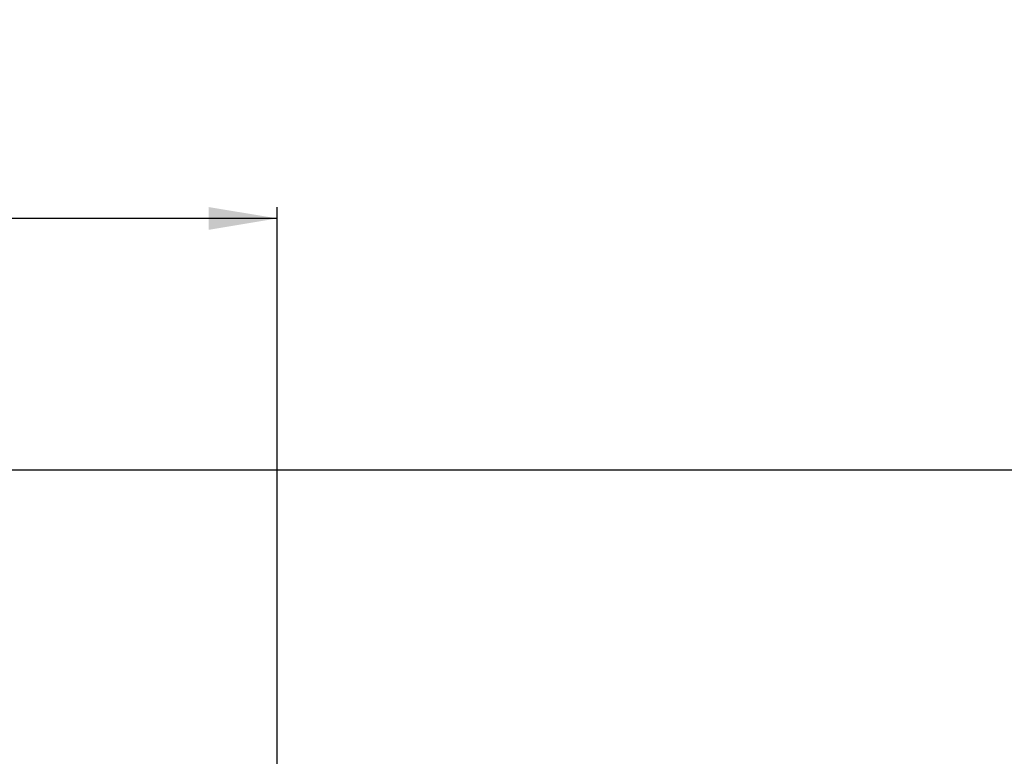
# Model space of a CAD drawing. Extents: x 2 to 154, y 1 to 99.
# Drawn here: x 78 to 89, y 69 to 77 of the extents above; entities that cross this region are included whole.
import ezdxf

# ---------------------------------------------------------------- set-up
doc = ezdxf.new("R2010")
doc.units = 0
doc.header["$MEASUREMENT"] = 0
doc.linetypes.add('SLD-SOLID', pattern=[0])
doc.layers.get('0').update_dxf_attribs({"linetype": 'CONTINUOUS'})
doc.styles.add('SLDTEXTSTYLE2', font='GOTHIC.TTF', dxfattribs={"width": 0.913})
doc.dimstyles.new('SLDDIMSTYLE0', dxfattribs={"dimtxt": 0.9374999999999999, "dimasz": 0.7500000000000001, "dimexe": 0, "dimexo": 0.0625, "dimgap": 0.234375, "dimtad": 0, "dimtih": 1, "dimtoh": 1, "dimdec": 6, "dimrnd": 1e-09, "dimzin": 12, "dimtxsty": 'SLDTEXTSTYLE2', "dimsah": 1, "dimcen": 0.09, "dimazin": 3, "dimtfac": 1, "dimtofl": 0, "dimtmove": 0, "dimatfit": 3, "dimtolj": 1, "dimtzin": 12})

# ---------------------------------------------------------------- blocks, each defined once
blk = doc.blocks.new('_D_6')
at = {"color": 7, "linetype": 'SLD-SOLID'}
for p, q in [((70.53581922306738, 72.5383031662904), (98.01293134930391, 72.5383031662904)), ((97.88793134930391, 72.5383031662904), (97.88793134930391, 61.65971380109205)), ((96.84886886930902, 61.46960967052448), (96.56371261845835, 61.46960967052448)), ((96.56371261845835, 61.46960967052448), (96.56371261845835, 59.98002638498437)), ((98.9269939026313, 61.46960967052448), (99.21215015348196, 61.46960967052448)), ((99.21215015348196, 61.46960967052448), (99.21215015348196, 59.98002638498437)), ((96.56371261845835, 59.98002638498437), (96.84886886930902, 59.98002638498437)), ((99.21215015348196, 59.98002638498437), (98.9269939026313, 59.98002638498437)), ((97.88793134930391, 49.39637125887239), (97.88793134930391, 58.53992221452399)), ((89.24832081155299, 49.39637125887239), (98.01293134930391, 49.39637125887239))]:
    blk.add_line(p, q, dxfattribs=at)
for points in [[(97.88793134930391, 72.5383031662904), (97.76293134930391, 71.7883031662904), (98.01293134930391, 71.7883031662904)], [(97.88793134930391, 49.39637125887239), (98.01293134930391, 50.14637125887239), (97.76293134930391, 50.14637125887239)]]:
    blk.add_solid(points, dxfattribs=at)
at = {"color": 7, "linetype": 'SLD-SOLID', "char_height": 0.9375, "attachment_point": 1, "style": 'SLDTEXTSTYLE2'}
for s, insert in [('588', (96.84886886930902, 61.17753607727688)), ('23 1/8"', (95.86275779761493, 59.73743205348146))]:
    blk.add_mtext(s, dxfattribs=dict(at, insert=insert))
blk = doc.blocks.new('_D_8')
at = {"color": 7, "linetype": 'SLD-SOLID'}
for p, q in [((68.00658165102517, 77.48595766128898), (67.72142540017452, 77.48595766128898)), ((67.72142540017452, 77.48595766128898), (67.72142540017452, 75.99637437574887)), ((70.08470668434745, 77.48595766128898), (70.36986293519811, 77.48595766128898)), ((70.36986293519811, 77.48595766128898), (70.36986293519811, 75.99637437574887)), ((67.72142540017452, 75.99637437574887), (68.00658165102517, 75.99637437574887)), ((70.36986293519811, 75.99637437574887), (70.08470668434745, 75.99637437574887)), ((57.22981687454514, 59.38749086706441), (57.22981687454514, 75.42604183990387)), ((81.16682474856086, 59.38749086706441), (81.16682474856086, 75.42604183990387)), ((57.22981687454514, 75.30104183990387), (66.12289467456908, 75.30104183990387)), ((81.16682474856086, 75.30104183990387), (71.96839358747103, 75.30104183990387))]:
    blk.add_line(p, q, dxfattribs=at)
for points in [[(57.22981687454514, 75.30104183990387), (57.97981687454514, 75.17604183990387), (57.97981687454514, 75.42604183990387)], [(81.16682474856086, 75.30104183990387), (80.41682474856086, 75.42604183990387), (80.41682474856086, 75.17604183990387)]]:
    blk.add_solid(points, dxfattribs=at)
at = {"color": 7, "linetype": 'SLD-SOLID', "char_height": 0.9375, "attachment_point": 1, "style": 'SLDTEXTSTYLE2'}
for s, insert in [('608', (68.00658165102517, 77.19388406804138)), ('%%c', (66.31291871303063, 75.75378004424596)), ('23 7/8"', (67.72802288562647, 75.75378004424596))]:
    blk.add_mtext(s, dxfattribs=dict(at, insert=insert))

msp = doc.modelspace()

# ---------------------------------------------------------------- hatches: boundary and pattern name
at = {"linetype": 'SLD-SOLID'}
h = msp.add_hatch(dxfattribs=at)
h.set_pattern_fill('ANSI31', scale=4, style=0)
h.set_pattern_definition([(45, (0, 0), (-0.3535533905932737, 0.3535533905932738), [])])
edge = h.paths.add_edge_path(flags=0)
edge.add_line((72.18116755556761, 71.80436191937703), (72.27501259612781, 71.8776817006857))
edge.add_line((72.27501259612781, 71.8776817006857), (72.29977302099336, 71.76119306034005))
edge.add_line((72.29977302099336, 71.76119306034005), (72.3936180615536, 71.83451284164875))
edge.add_line((72.3936180615536, 71.83451284164875), (72.41837848641893, 71.71802420130338))
edge.add_line((72.41837848641893, 71.71802420130338), (72.51222352697918, 71.79134398261192))
edge.add_line((72.51222352697918, 71.79134398261192), (72.5369839518446, 71.67485534226655))
edge.add_line((72.5369839518446, 71.67485534226655), (72.63082899240483, 71.74817512357524))
edge.add_line((72.63082899240483, 71.74817512357524), (72.65558941727028, 71.63168648322973))
edge.add_line((72.65558941727028, 71.63168648322973), (72.74943445783049, 71.70500626453841))
edge.add_line((72.74943445783049, 71.70500626453841), (72.77419488269594, 71.58851762419292))
edge.add_line((72.77419488269594, 71.58851762419292), (72.86803992325615, 71.6618374055016))
edge.add_line((72.86803992325615, 71.6618374055016), (72.89280034812161, 71.54534876515609))
edge.add_line((72.89280034812161, 71.54534876515609), (72.98664538868182, 71.61866854646476))
edge.add_line((72.98664538868182, 71.61866854646476), (73.01140581354727, 71.50217990611925))
edge.add_line((73.01140581354727, 71.50217990611925), (73.10176449484855, 71.56880245360354))
edge.add_line((73.10176449484855, 71.56880245360354), (73.12279967313708, 71.45063335184112))
edge.add_line((73.12279967313708, 71.45063335184112), (73.20775966380262, 71.5037222461465))
edge.add_line((73.20775966380262, 71.5037222461465), (73.2253084828322, 71.37885591055968))
edge.add_line((73.2253084828322, 71.37885591055968), (73.31026847349773, 71.43194480486507))
edge.add_line((73.31026847349773, 71.43194480486507), (73.32781729252733, 71.30707846927825))
edge.add_line((73.32781729252733, 71.30707846927825), (73.41277728319285, 71.36016736358364))
edge.add_line((73.41277728319285, 71.36016736358364), (73.43032610222245, 71.23530102799681))
edge.add_line((73.43032610222245, 71.23530102799681), (73.51528609288798, 71.2883899223022))
edge.add_line((73.51528609288798, 71.2883899223022), (73.53283491191756, 71.16352358671539))
edge.add_line((73.53283491191756, 71.16352358671539), (73.6177949025831, 71.21661248102077))
edge.add_line((73.6177949025831, 71.21661248102077), (73.6353437216127, 71.09174614543396))
edge.add_line((73.6353437216127, 71.09174614543396), (73.72030371227822, 71.14483503973935))
edge.add_line((73.72030371227822, 71.14483503973935), (73.73785253130782, 71.01996870415252))
edge.add_line((73.73785253130782, 71.01996870415252), (73.82281252197333, 71.07305759845791))
edge.add_line((73.82281252197333, 71.07305759845791), (73.84036134100295, 70.94819126287109))
edge.add_line((73.84036134100295, 70.94819126287109), (73.92532133166846, 71.00128015717648))
edge.add_line((73.92532133166846, 71.00128015717648), (73.94287015069806, 70.87641382158967))
edge.add_line((73.94287015069806, 70.87641382158967), (74.0278301413636, 70.92950271589505))
edge.add_line((74.0278301413636, 70.92950271589505), (74.0453789603932, 70.80463638030822))
edge.add_line((74.0453789603932, 70.80463638030822), (74.13033895105872, 70.85772527461361))
edge.add_line((74.13033895105872, 70.85772527461361), (74.1478877700883, 70.7328589390268))
edge.add_line((74.1478877700883, 70.7328589390268), (74.23284776075384, 70.78594783333219))
edge.add_line((74.23284776075384, 70.78594783333219), (74.25039657978343, 70.66108149774537))
edge.add_line((74.25039657978343, 70.66108149774537), (74.33535657044897, 70.71417039205076))
edge.add_line((74.33535657044897, 70.71417039205076), (74.35290538947856, 70.58930405646393))
edge.add_line((74.35290538947856, 70.58930405646393), (74.43786538014407, 70.64239295076932))
edge.add_line((74.43786538014407, 70.64239295076932), (74.45541419917366, 70.5175266151825))
edge.add_line((74.45541419917366, 70.5175266151825), (74.5403741898392, 70.5706155094879))
edge.add_line((74.5403741898392, 70.5706155094879), (74.55792300886878, 70.44574917390108))
edge.add_line((74.55792300886878, 70.44574917390108), (74.64288299953432, 70.49883806820647))
edge.add_line((74.64288299953432, 70.49883806820647), (74.66043181856391, 70.37397173261964))
edge.add_line((74.66043181856391, 70.37397173261964), (74.74539180922945, 70.42706062692503))
edge.add_line((74.74539180922945, 70.42706062692503), (74.76294062825905, 70.30219429133821))
edge.add_line((74.76294062825905, 70.30219429133821), (74.84790061892456, 70.3552831856436))
edge.add_line((74.84790061892456, 70.3552831856436), (74.86544943795415, 70.23041685005678))
edge.add_line((74.86544943795415, 70.23041685005678), (74.9504094286197, 70.28350574436219))
edge.add_line((74.9504094286197, 70.28350574436219), (74.96795824764928, 70.15863940877534))
edge.add_line((74.96795824764928, 70.15863940877534), (75.05291823831482, 70.21172830308076))
edge.add_line((75.05291823831482, 70.21172830308076), (75.0704670573444, 70.08686196749392))
edge.add_line((75.0704670573444, 70.08686196749392), (75.15542704800994, 70.13995086179932))
edge.add_line((75.15542704800994, 70.13995086179932), (75.17297586703953, 70.01508452621249))
edge.add_line((75.17297586703953, 70.01508452621249), (75.25793585770505, 70.06817342051788))
edge.add_line((75.25793585770505, 70.06817342051788), (75.27548467673465, 69.94330708493105))
edge.add_line((75.27548467673465, 69.94330708493105), (75.36044466740017, 69.99639597923644))
edge.add_line((75.36044466740017, 69.99639597923644), (75.37799348642977, 69.87152964364962))
edge.add_line((75.37799348642977, 69.87152964364962), (75.4629534770953, 69.92461853795501))
edge.add_line((75.4629534770953, 69.92461853795501), (75.4805022961249, 69.7997522023682))
edge.add_line((75.4805022961249, 69.7997522023682), (75.56546228679042, 69.8528410966736))
edge.add_line((75.56546228679042, 69.8528410966736), (75.58301110582002, 69.72797476108676))
edge.add_line((75.58301110582002, 69.72797476108676), (75.66797109648554, 69.78106365539215))
edge.add_line((75.66797109648554, 69.78106365539215), (75.68551991551514, 69.65619731980533))
edge.add_line((75.68551991551514, 69.65619731980533), (75.77047990618067, 69.70928621411072))
edge.add_line((75.77047990618067, 69.70928621411072), (75.78802872521025, 69.5844198785239))
edge.add_line((75.78802872521025, 69.5844198785239), (75.87298871587579, 69.6375087728293))
edge.add_line((75.87298871587579, 69.6375087728293), (75.89053753490539, 69.51264243724246))
edge.add_line((75.89053753490539, 69.51264243724246), (75.97549752557092, 69.56573133154788))
edge.add_line((75.97549752557092, 69.56573133154788), (75.99304634460051, 69.44086499596104))
edge.add_line((75.99304634460051, 69.44086499596104), (76.07800633526604, 69.49395389026643))
edge.add_line((76.07800633526604, 69.49395389026643), (76.09555515429562, 69.36908755467961))
edge.add_line((76.09555515429562, 69.36908755467961), (76.18051514496115, 69.422176448985))
edge.add_line((76.18051514496115, 69.422176448985), (76.19806396399076, 69.29731011339817))
edge.add_line((76.19806396399076, 69.29731011339817), (76.28302395465629, 69.35039900770359))
edge.add_line((76.28302395465629, 69.35039900770359), (76.30057277368587, 69.22553267211674))
edge.add_line((76.30057277368587, 69.22553267211674), (76.37598803521063, 69.26907683728143))
edge.add_line((76.37598803521063, 69.26907683728143), (76.39008276540883, 69.1483265837026))
edge.add_line((76.39008276540883, 69.1483265837026), (76.45765107063737, 69.17562595105024))
edge.add_line((76.45765107063737, 69.17562595105024), (76.46220107169485, 69.04533096833056))
edge.add_line((76.46220107169485, 69.04533096833056), (76.52976937692338, 69.07263033567821))
edge.add_line((76.52976937692338, 69.07263033567821), (76.53431937798089, 68.94233535295857))
edge.add_line((76.53431937798089, 68.94233535295857), (76.6018876832094, 68.96963472030619))
edge.add_line((76.6018876832094, 68.96963472030619), (76.60643768426691, 68.83933973758656))
edge.add_line((76.60643768426691, 68.83933973758656), (76.67400598949543, 68.86663910493417))
edge.add_line((76.67400598949543, 68.86663910493417), (76.67855599055294, 68.73634412221455))
edge.add_line((76.67855599055294, 68.73634412221455), (76.74612429578146, 68.76364348956214))
edge.add_line((76.74612429578146, 68.76364348956214), (76.75067429683895, 68.63334850684254))
edge.add_line((76.75067429683895, 68.63334850684254), (76.8182426020675, 68.66064787419019))
edge.add_line((76.8182426020675, 68.66064787419019), (76.822792603125, 68.53035289147053))
edge.add_line((76.822792603125, 68.53035289147053), (76.89036090835351, 68.55765225881814))
edge.add_line((76.89036090835351, 68.55765225881814), (76.89491090941101, 68.42735727609853))
edge.add_line((76.89491090941101, 68.42735727609853), (76.96247921463954, 68.45465664344614))
edge.add_line((76.96247921463954, 68.45465664344614), (76.96702921569704, 68.32436166072652))
edge.add_line((76.96702921569704, 68.32436166072652), (77.03459752092557, 68.35166102807412))
edge.add_line((77.03459752092557, 68.35166102807412), (77.03914752198307, 68.22136604535451))
edge.add_line((77.03914752198307, 68.22136604535451), (77.1067158272116, 68.24866541270217))
edge.add_line((77.1067158272116, 68.24866541270217), (77.11126582826911, 68.1183704299825))
edge.add_line((77.11126582826911, 68.1183704299825), (77.17883413349762, 68.14566979733011))
edge.add_line((77.17883413349762, 68.14566979733011), (77.18338413455513, 68.0153748146105))
edge.add_line((77.18338413455513, 68.0153748146105), (77.25095243978366, 68.04267418195809))
edge.add_line((77.25095243978366, 68.04267418195809), (77.25550244084116, 67.91237919923849))
edge.add_line((77.25550244084116, 67.91237919923849), (77.32307074606967, 67.93967856658614))
edge.add_line((77.32307074606967, 67.93967856658614), (77.32762074712717, 67.80938358386648))
edge.add_line((77.32762074712717, 67.80938358386648), (77.39518905235572, 67.83668295121407))
edge.add_line((77.39518905235572, 67.83668295121407), (77.39973905341321, 67.70638796849447))
edge.add_line((77.39973905341321, 67.70638796849447), (77.46730735864173, 67.73368733584209))
edge.add_line((77.46730735864173, 67.73368733584209), (77.47185735969924, 67.60339235312247))
edge.add_line((77.47185735969924, 67.60339235312247), (77.53942566492776, 67.63069172047007))
edge.add_line((77.53942566492776, 67.63069172047007), (77.54397566598526, 67.50039673775046))
edge.add_line((77.54397566598526, 67.50039673775046), (77.61154397121379, 67.52769610509812))
edge.add_line((77.61154397121379, 67.52769610509812), (77.6160939722713, 67.39740112237845))
edge.add_line((77.6160939722713, 67.39740112237845), (77.68366227749982, 67.42470048972605))
edge.add_line((77.68366227749982, 67.42470048972605), (77.68821227855733, 67.29440550700645))
edge.add_line((77.68821227855733, 67.29440550700645), (77.75578058378585, 67.32170487435404))
edge.add_line((77.75578058378585, 67.32170487435404), (77.76033058484335, 67.19140989163444))
edge.add_line((77.76033058484335, 67.19140989163444), (77.82789889007186, 67.21870925898205))
edge.add_line((77.82789889007186, 67.21870925898205), (77.83244889112936, 67.08841427626243))
edge.add_line((77.83244889112936, 67.08841427626243), (77.90001719635791, 67.11571364361006))
edge.add_line((77.90001719635791, 67.11571364361006), (77.9045671974154, 66.98541866089042))
edge.add_line((77.9045671974154, 66.98541866089042), (77.97213550264392, 67.01271802823804))
edge.add_line((77.97213550264392, 67.01271802823804), (77.97668550370143, 66.88242304551841))
edge.add_line((77.97668550370143, 66.88242304551841), (78.04425380892997, 66.90972241286602))
edge.add_line((78.04425380892997, 66.90972241286602), (78.04880380998746, 66.77942743014641))
edge.add_line((78.04880380998746, 66.77942743014641), (78.11637211521598, 66.80672679749406))
edge.add_line((78.11637211521598, 66.80672679749406), (78.12092211627348, 66.6764318147744))
edge.add_line((78.12092211627348, 66.6764318147744), (78.18849042150201, 66.703731182122))
edge.add_line((78.18849042150201, 66.703731182122), (78.1930404225595, 66.5734361994024))
edge.add_line((78.1930404225595, 66.5734361994024), (78.26060872778804, 66.60073556674998))
edge.add_line((78.26060872778804, 66.60073556674998), (78.26515872884553, 66.47044058403038))
edge.add_line((78.26515872884553, 66.47044058403038), (78.33272703407407, 66.497739951378))
edge.add_line((78.33272703407407, 66.497739951378), (78.33727703513156, 66.36744496865838))
edge.add_line((78.33727703513156, 66.36744496865838), (78.40484534036008, 66.394744336006))
edge.add_line((78.40484534036008, 66.394744336006), (78.40939534141758, 66.26444935328637))
edge.add_line((78.40939534141758, 66.26444935328637), (78.47696364664611, 66.29174872063398))
edge.add_line((78.47696364664611, 66.29174872063398), (78.48151364770361, 66.16145373791436))
edge.add_line((78.48151364770361, 66.16145373791436), (78.54908195293214, 66.18875310526197))
edge.add_line((78.54908195293214, 66.18875310526197), (78.55363195398964, 66.05845812254235))
edge.add_line((78.55363195398964, 66.05845812254235), (78.62120025921817, 66.08575748988997))
edge.add_line((78.62120025921817, 66.08575748988997), (78.62575026027567, 65.95546250717034))
edge.add_line((78.62575026027567, 65.95546250717034), (78.69331856550419, 65.98276187451799))
edge.add_line((78.69331856550419, 65.98276187451799), (78.6978685665617, 65.85246689179833))
edge.add_line((78.6978685665617, 65.85246689179833), (78.76543687179021, 65.87976625914592))
edge.add_line((78.76543687179021, 65.87976625914592), (78.76998687284774, 65.74947127642632))
edge.add_line((78.76998687284774, 65.74947127642632), (78.83755517807626, 65.77677064377394))
edge.add_line((78.83755517807626, 65.77677064377394), (78.84210517913375, 65.64647566105431))
edge.add_line((78.84210517913375, 65.64647566105431), (78.90967348436227, 65.67377502840195))
edge.add_line((78.90967348436227, 65.67377502840195), (78.91422348541978, 65.54348004568232))
edge.add_line((78.91422348541978, 65.54348004568232), (78.9817917906483, 65.57077941302992))
edge.add_line((78.9817917906483, 65.57077941302992), (78.9863417917058, 65.44048443031029))
edge.add_line((78.9863417917058, 65.44048443031029), (79.05391009693435, 65.4677837976579))
edge.add_line((79.05391009693435, 65.4677837976579), (79.05846009799184, 65.33748881493828))
edge.add_line((79.05846009799184, 65.33748881493828), (79.12602840322037, 65.36478818228588))
edge.add_line((79.12602840322037, 65.36478818228588), (79.13057840427786, 65.23449319956627))
edge.add_line((79.13057840427786, 65.23449319956627), (79.1981467095064, 65.26179256691393))
edge.add_line((79.1981467095064, 65.26179256691393), (79.20269671056391, 65.13149758419428))
edge.add_line((79.20269671056391, 65.13149758419428), (79.27026501579243, 65.15879695154187))
edge.add_line((79.27026501579243, 65.15879695154187), (79.27481501684993, 65.02850196882227))
edge.add_line((79.27481501684993, 65.02850196882227), (79.34238332207845, 65.05580133616988))
edge.add_line((79.34238332207845, 65.05580133616988), (79.34693332313594, 64.92550635345026))
edge.add_line((79.34693332313594, 64.92550635345026), (79.41450162836448, 64.9528057207979))
edge.add_line((79.41450162836448, 64.9528057207979), (79.41905162942197, 64.82251073807825))
edge.add_line((79.41905162942197, 64.82251073807825), (79.48661993465052, 64.84981010542585))
edge.add_line((79.48661993465052, 64.84981010542585), (79.49116993570802, 64.71951512270624))
edge.add_line((79.49116993570802, 64.71951512270624), (79.55873824093652, 64.74681449005385))
edge.add_line((79.55873824093652, 64.74681449005385), (79.56328824199404, 64.61651950733423))
edge.add_line((79.56328824199404, 64.61651950733423), (79.63085654722255, 64.64381887468183))
edge.add_line((79.63085654722255, 64.64381887468183), (79.63540654828006, 64.51352389196222))
edge.add_line((79.63540654828006, 64.51352389196222), (79.70297485350858, 64.54082325930987))
edge.add_line((79.70297485350858, 64.54082325930987), (79.70752485456609, 64.41052827659021))
edge.add_line((79.70752485456609, 64.41052827659021), (79.77509315979462, 64.43782764393782))
edge.add_line((79.77509315979462, 64.43782764393782), (79.77964316085212, 64.3075326612182))
edge.add_line((79.77964316085212, 64.3075326612182), (79.84721146608065, 64.3348320285658))
edge.add_line((79.84721146608065, 64.3348320285658), (79.85176146713815, 64.2045370458462))
edge.add_line((79.85176146713815, 64.2045370458462), (79.9193297723667, 64.2318364131938))
edge.add_line((79.9193297723667, 64.2318364131938), (79.92387977342419, 64.10154143047419))
edge.add_line((79.92387977342419, 64.10154143047419), (79.9914480786527, 64.12884079782182))
edge.add_line((79.9914480786527, 64.12884079782182), (79.9959980797102, 63.99854581510218))
edge.add_line((79.9959980797102, 63.99854581510218), (80.06356638493874, 64.0258451824498))
edge.add_line((80.06356638493874, 64.0258451824498), (80.06811638599623, 63.89555019973017))
edge.add_line((80.06811638599623, 63.89555019973017), (80.13568469122475, 63.92284956707778))
edge.add_line((80.13568469122475, 63.92284956707778), (80.14023469228226, 63.79255458435816))
edge.add_line((80.14023469228226, 63.79255458435816), (80.20780299751077, 63.81985395170579))
edge.add_line((80.20780299751077, 63.81985395170579), (80.21235299856829, 63.68955896898615))
edge.add_line((80.21235299856829, 63.68955896898615), (80.25811410954375, 63.70804765794365))
edge.add_arc((79.44601775950362, 63.3822800747628), 0.8749999999999997, 8.723225590000425, 21.857892979541816, ccw=False)
edge.add_line((80.31089618830069, 63.51498389310099), (80.63479543601164, 61.40401620613572))
edge.add_arc((80.33826568899552, 61.35851775413406), 0.3000000000000019, 1.5000000000030127, 8.723225590000027, ccw=False)
edge.add_line((80.63816288648819, 61.36637083862644), (80.69237589391095, 59.29605961129213))
edge.add_arc((80.77108906910587, 59.29812078832424), 0.07874015748031496, 181.4999999999973, 270.0000000000008)
edge.add_line((80.77108906910587, 59.21938063084394), (80.77312396115927, 59.21938063084394))
edge.add_arc((80.8518641186396, 59.21938063084394), 0.07874015748031558, 180, 360.0000000000008)
edge.add_line((80.93060427611991, 59.21938063084394), (81.16682474856086, 59.21938063084393))
edge.add_line((81.16682474856086, 59.21938063084393), (81.16682474856086, 59.3374908670644))
edge.add_line((81.16682474856086, 59.3374908670644), (80.85468646007159, 59.3374908670644))
edge.add_arc((80.85468646007159, 59.37686094580456), 0.03937007874015748, 218.3698976459226, 270, ccw=False)
edge.add_line((80.82381954310326, 59.35242252243317), (80.77210932035901, 61.32715625894181))
edge.add_arc((80.65481472638622, 61.32408479190355), 0.1173348016788405, 1.499999999999882, 8.723225590002574)
edge.add_line((80.77079225657961, 61.34187996471125), (80.43445024955741, 63.533941581435))
edge.add_arc((79.44601775950362, 63.3822800747628), 1, 8.7232255900004, 34.99999999999937)
edge.add_line((80.26516980379263, 63.95585651111385), (76.57642164596137, 69.22393484009424))
edge.add_arc((75.75726960167239, 68.65035840374321), 1, 34.99999999999963, 54.9999999999997)
edge.add_line((76.33084603802344, 69.4695104480322), (73.27131089461895, 71.61182001886158))
edge.add_arc((72.6977344582679, 70.7926679745726), 1, 54.9999999999997, 69.9999999999999)
edge.add_line((73.03975460159357, 71.7323605953585), (71.1825675578979, 72.40832139872857))
edge.add_arc((71.11524075803064, 72.22334253636915), 0.1968503937007874, 69.9999999999992, 89.99999999999586)
edge.add_line((71.11524075803065, 72.42019293006993), (69.59202159895457, 72.42019293006993))
edge.add_line((69.59202159895457, 72.42019293006993), (69.58168829223891, 72.5383031662904))
edge.add_line((69.58168829223891, 72.5383031662904), (69.49359640210417, 72.5383031662904))
edge.add_line((69.49359640210417, 72.5383031662904), (69.49015196653228, 72.49893308755024))
edge.add_line((69.49015196653228, 72.49893308755024), (68.9064896565737, 72.49893308755024))
edge.add_line((68.9064896565737, 72.49893308755024), (68.9030452210018, 72.5383031662904))
edge.add_line((68.9030452210018, 72.5383031662904), (68.81495333086708, 72.5383031662904))
edge.add_line((68.81495333086708, 72.5383031662904), (68.80462002415142, 72.42019293006993))
edge.add_line((68.80462002415142, 72.42019293006993), (67.28140086507534, 72.42019293006993))
edge.add_arc((67.28140086507534, 72.22334253636915), 0.1968503937007874, 90, 110.0000000000047)
edge.add_line((67.21407406520807, 72.40832139872857), (65.35688702151242, 71.7323605953585))
edge.add_arc((65.69890716483808, 70.7926679745726), 1, 109.9999999999993, 125.0000000000003)
edge.add_line((65.12533072848703, 71.61182001886158), (62.06579558508254, 69.4695104480322))
edge.add_arc((62.63937202143359, 68.65035840374321), 1, 125.0000000000006, 145.0000000000006)
edge.add_line((61.8202199771446, 69.22393484009424), (58.13147181931338, 63.95585651111385))
edge.add_arc((58.95062386360237, 63.3822800747628), 1, 144.9999999999997, 171.2767744099995)
edge.add_line((57.96219137354858, 63.533941581435), (57.62584936652641, 61.34187996471125))
edge.add_arc((57.74182689671978, 61.32408479190355), 0.1173348016788405, 171.2767744099959, 178.4999999999587)
edge.add_line((57.62453230274698, 61.3271562589419), (57.5925653740844, 60.10638850485968))
edge.add_line((57.5925653740844, 60.10638850485968), (57.72548493804723, 60.10638850485968))
edge.add_line((57.72548493804723, 60.10638850485968), (57.75847873661782, 61.36637083862644))
edge.add_arc((58.05837593411047, 61.35851775413406), 0.3000000000000019, 171.2767744099983, 178.4999999999953, ccw=False)
edge.add_line((57.76184618709435, 61.40401620613572), (58.0857454348053, 63.51498389310099))
edge.add_arc((58.95062386360237, 63.3822800747628), 0.8749999999999997, 158.1421070204566, 171.276774409998, ccw=False)
edge.add_line((58.13852751356223, 63.70804765794365), (58.18428862453771, 63.68955896898615))
edge.add_line((58.18428862453771, 63.68955896898615), (58.18883862559522, 63.81985395170579))
edge.add_line((58.18883862559522, 63.81985395170579), (58.25640693082374, 63.79255458435816))
edge.add_line((58.25640693082374, 63.79255458435816), (58.26095693188125, 63.92284956707778))
edge.add_line((58.26095693188125, 63.92284956707778), (58.32852523710977, 63.89555019973017))
edge.add_line((58.32852523710977, 63.89555019973017), (58.33307523816725, 64.0258451824498))
edge.add_line((58.33307523816725, 64.0258451824498), (58.40064354339579, 63.99854581510218))
edge.add_line((58.40064354339579, 63.99854581510218), (58.40519354445329, 64.12884079782182))
edge.add_line((58.40519354445329, 64.12884079782182), (58.47276184968184, 64.10154143047419))
edge.add_line((58.47276184968184, 64.10154143047419), (58.47731185073932, 64.2318364131938))
edge.add_line((58.47731185073932, 64.2318364131938), (58.54488015596784, 64.2045370458462))
edge.add_line((58.54488015596784, 64.2045370458462), (58.54943015702536, 64.3348320285658))
edge.add_line((58.54943015702536, 64.3348320285658), (58.61699846225386, 64.3075326612182))
edge.add_line((58.61699846225386, 64.3075326612182), (58.62154846331136, 64.43782764393782))
edge.add_line((58.62154846331136, 64.43782764393782), (58.68911676853992, 64.41052827659021))
edge.add_line((58.68911676853992, 64.41052827659021), (58.69366676959742, 64.54082325930987))
edge.add_line((58.69366676959742, 64.54082325930987), (58.76123507482595, 64.51352389196222))
edge.add_line((58.76123507482595, 64.51352389196222), (58.76578507588344, 64.64381887468183))
edge.add_line((58.76578507588344, 64.64381887468183), (58.83335338111197, 64.61651950733423))
edge.add_line((58.83335338111197, 64.61651950733423), (58.83790338216946, 64.74681449005385))
edge.add_line((58.83790338216946, 64.74681449005385), (58.90547168739798, 64.71951512270624))
edge.add_line((58.90547168739798, 64.71951512270624), (58.91002168845549, 64.84981010542585))
edge.add_line((58.91002168845549, 64.84981010542585), (58.97758999368403, 64.82251073807825))
edge.add_line((58.97758999368403, 64.82251073807825), (58.98213999474154, 64.9528057207979))
edge.add_line((58.98213999474154, 64.9528057207979), (59.04970829997003, 64.92550635345026))
edge.add_line((59.04970829997003, 64.92550635345026), (59.05425830102755, 65.05580133616988))
edge.add_line((59.05425830102755, 65.05580133616988), (59.12182660625607, 65.02850196882227))
edge.add_line((59.12182660625607, 65.02850196882227), (59.12637660731356, 65.15879695154187))
edge.add_line((59.12637660731356, 65.15879695154187), (59.19394491254208, 65.13149758419428))
edge.add_line((59.19394491254208, 65.13149758419428), (59.1984949135996, 65.26179256691393))
edge.add_line((59.1984949135996, 65.26179256691393), (59.26606321882815, 65.23449319956627))
edge.add_line((59.26606321882815, 65.23449319956627), (59.27061321988564, 65.36478818228588))
edge.add_line((59.27061321988564, 65.36478818228588), (59.33818152511416, 65.33748881493828))
edge.add_line((59.33818152511416, 65.33748881493828), (59.34273152617167, 65.4677837976579))
edge.add_line((59.34273152617167, 65.4677837976579), (59.41029983140017, 65.44048443031029))
edge.add_line((59.41029983140017, 65.44048443031029), (59.41484983245769, 65.57077941302992))
edge.add_line((59.41484983245769, 65.57077941302992), (59.48241813768621, 65.54348004568232))
edge.add_line((59.48241813768621, 65.54348004568232), (59.48696813874372, 65.67377502840195))
edge.add_line((59.48696813874372, 65.67377502840195), (59.55453644397223, 65.64647566105431))
edge.add_line((59.55453644397223, 65.64647566105431), (59.55908644502973, 65.77677064377394))
edge.add_line((59.55908644502973, 65.77677064377394), (59.62665475025826, 65.74947127642632))
edge.add_line((59.62665475025826, 65.74947127642632), (59.63120475131576, 65.87976625914592))
edge.add_line((59.63120475131576, 65.87976625914592), (59.6987730565443, 65.85246689179833))
edge.add_line((59.6987730565443, 65.85246689179833), (59.70332305760179, 65.98276187451799))
edge.add_line((59.70332305760179, 65.98276187451799), (59.77089136283031, 65.95546250717034))
edge.add_line((59.77089136283031, 65.95546250717034), (59.77544136388781, 66.08575748988997))
edge.add_line((59.77544136388781, 66.08575748988997), (59.84300966911634, 66.05845812254235))
edge.add_line((59.84300966911634, 66.05845812254235), (59.84755967017386, 66.18875310526197))
edge.add_line((59.84755967017386, 66.18875310526197), (59.91512797540238, 66.16145373791436))
edge.add_line((59.91512797540238, 66.16145373791436), (59.91967797645987, 66.29174872063398))
edge.add_line((59.91967797645987, 66.29174872063398), (59.9872462816884, 66.26444935328637))
edge.add_line((59.9872462816884, 66.26444935328637), (59.9917962827459, 66.394744336006))
edge.add_line((59.9917962827459, 66.394744336006), (60.05936458797444, 66.36744496865838))
edge.add_line((60.05936458797444, 66.36744496865838), (60.06391458903192, 66.497739951378))
edge.add_line((60.06391458903192, 66.497739951378), (60.13148289426046, 66.47044058403038))
edge.add_line((60.13148289426046, 66.47044058403038), (60.13603289531796, 66.60073556674998))
edge.add_line((60.13603289531796, 66.60073556674998), (60.20360120054648, 66.5734361994024))
edge.add_line((60.20360120054648, 66.5734361994024), (60.20815120160398, 66.703731182122))
edge.add_line((60.20815120160398, 66.703731182122), (60.2757195068325, 66.6764318147744))
edge.add_line((60.2757195068325, 66.6764318147744), (60.28026950789001, 66.80672679749406))
edge.add_line((60.28026950789001, 66.80672679749406), (60.34783781311852, 66.77942743014641))
edge.add_line((60.34783781311852, 66.77942743014641), (60.35238781417603, 66.90972241286602))
edge.add_line((60.35238781417603, 66.90972241286602), (60.41995611940455, 66.88242304551841))
edge.add_line((60.41995611940455, 66.88242304551841), (60.42450612046208, 67.01271802823804))
edge.add_line((60.42450612046208, 67.01271802823804), (60.4920744256906, 66.98541866089042))
edge.add_line((60.4920744256906, 66.98541866089042), (60.49662442674808, 67.11571364361006))
edge.add_line((60.49662442674808, 67.11571364361006), (60.56419273197662, 67.08841427626243))
edge.add_line((60.56419273197662, 67.08841427626243), (60.56874273303412, 67.21870925898205))
edge.add_line((60.56874273303412, 67.21870925898205), (60.63631103826265, 67.19140989163444))
edge.add_line((60.63631103826265, 67.19140989163444), (60.64086103932014, 67.32170487435404))
edge.add_line((60.64086103932014, 67.32170487435404), (60.70842934454866, 67.29440550700645))
edge.add_line((60.70842934454866, 67.29440550700645), (60.71297934560616, 67.42470048972605))
edge.add_line((60.71297934560616, 67.42470048972605), (60.7805476508347, 67.39740112237845))
edge.add_line((60.7805476508347, 67.39740112237845), (60.78509765189221, 67.52769610509812))
edge.add_line((60.78509765189221, 67.52769610509812), (60.85266595712073, 67.50039673775046))
edge.add_line((60.85266595712073, 67.50039673775046), (60.85721595817822, 67.63069172047007))
edge.add_line((60.85721595817822, 67.63069172047007), (60.92478426340674, 67.60339235312247))
edge.add_line((60.92478426340674, 67.60339235312247), (60.92933426446424, 67.73368733584209))
edge.add_line((60.92933426446424, 67.73368733584209), (60.99690256969277, 67.70638796849447))
edge.add_line((60.99690256969277, 67.70638796849447), (61.00145257075027, 67.83668295121407))
edge.add_line((61.00145257075027, 67.83668295121407), (61.06902087597883, 67.80938358386648))
edge.add_line((61.06902087597883, 67.80938358386648), (61.07357087703632, 67.93967856658614))
edge.add_line((61.07357087703632, 67.93967856658614), (61.14113918226484, 67.91237919923849))
edge.add_line((61.14113918226484, 67.91237919923849), (61.14568918332234, 68.04267418195809))
edge.add_line((61.14568918332234, 68.04267418195809), (61.21325748855087, 68.0153748146105))
edge.add_line((61.21325748855087, 68.0153748146105), (61.21780748960835, 68.14566979733011))
edge.add_line((61.21780748960835, 68.14566979733011), (61.28537579483687, 68.1183704299825))
edge.add_line((61.28537579483687, 68.1183704299825), (61.28992579589438, 68.24866541270217))
edge.add_line((61.28992579589438, 68.24866541270217), (61.35749410112292, 68.22136604535451))
edge.add_line((61.35749410112292, 68.22136604535451), (61.36204410218041, 68.35166102807412))
edge.add_line((61.36204410218041, 68.35166102807412), (61.42961240740895, 68.32436166072652))
edge.add_line((61.42961240740895, 68.32436166072652), (61.43416240846643, 68.45465664344614))
edge.add_line((61.43416240846643, 68.45465664344614), (61.50173071369496, 68.42735727609853))
edge.add_line((61.50173071369496, 68.42735727609853), (61.50628071475247, 68.55765225881814))
edge.add_line((61.50628071475247, 68.55765225881814), (61.57384901998098, 68.53035289147053))
edge.add_line((61.57384901998098, 68.53035289147053), (61.57839902103849, 68.66064787419019))
edge.add_line((61.57839902103849, 68.66064787419019), (61.64596732626702, 68.63334850684254))
edge.add_line((61.64596732626702, 68.63334850684254), (61.65051732732453, 68.76364348956214))
edge.add_line((61.65051732732453, 68.76364348956214), (61.71808563255305, 68.73634412221455))
edge.add_line((61.71808563255305, 68.73634412221455), (61.72263563361056, 68.86663910493417))
edge.add_line((61.72263563361056, 68.86663910493417), (61.79020393883906, 68.83933973758656))
edge.add_line((61.79020393883906, 68.83933973758656), (61.79475393989657, 68.96963472030619))
edge.add_line((61.79475393989657, 68.96963472030619), (61.86232224512509, 68.94233535295857))
edge.add_line((61.86232224512509, 68.94233535295857), (61.86687224618259, 69.07263033567821))
edge.add_line((61.86687224618259, 69.07263033567821), (61.93444055141114, 69.04533096833056))
edge.add_line((61.93444055141114, 69.04533096833056), (61.93899055246862, 69.17562595105024))
edge.add_line((61.93899055246862, 69.17562595105024), (62.00655885769715, 69.1483265837026))
edge.add_line((62.00655885769715, 69.1483265837026), (62.02065358789536, 69.26907683728143))
edge.add_line((62.02065358789536, 69.26907683728143), (62.0960688494201, 69.22553267211674))
edge.add_line((62.0960688494201, 69.22553267211674), (62.11361766844971, 69.35039900770359))
edge.add_line((62.11361766844971, 69.35039900770359), (62.19857765911524, 69.29731011339817))
edge.add_line((62.19857765911524, 69.29731011339817), (62.21612647814482, 69.422176448985))
edge.add_line((62.21612647814482, 69.422176448985), (62.30108646881035, 69.36908755467961))
edge.add_line((62.30108646881035, 69.36908755467961), (62.31863528783995, 69.49395389026643))
edge.add_line((62.31863528783995, 69.49395389026643), (62.40359527850548, 69.44086499596104))
edge.add_line((62.40359527850548, 69.44086499596104), (62.42114409753507, 69.56573133154788))
edge.add_line((62.42114409753507, 69.56573133154788), (62.5061040882006, 69.51264243724246))
edge.add_line((62.5061040882006, 69.51264243724246), (62.52365290723019, 69.6375087728293))
edge.add_line((62.52365290723019, 69.6375087728293), (62.60861289789572, 69.5844198785239))
edge.add_line((62.60861289789572, 69.5844198785239), (62.62616171692533, 69.70928621411072))
edge.add_line((62.62616171692533, 69.70928621411072), (62.71112170759085, 69.65619731980533))
edge.add_line((62.71112170759085, 69.65619731980533), (62.72867052662044, 69.78106365539215))
edge.add_line((62.72867052662044, 69.78106365539215), (62.81363051728597, 69.72797476108676))
edge.add_line((62.81363051728597, 69.72797476108676), (62.83117933631556, 69.8528410966736))
edge.add_line((62.83117933631556, 69.8528410966736), (62.91613932698108, 69.7997522023682))
edge.add_line((62.91613932698108, 69.7997522023682), (62.93368814601069, 69.92461853795501))
edge.add_line((62.93368814601069, 69.92461853795501), (63.01864813667622, 69.87152964364962))
edge.add_line((63.01864813667622, 69.87152964364962), (63.0361969557058, 69.99639597923644))
edge.add_line((63.0361969557058, 69.99639597923644), (63.12115694637133, 69.94330708493105))
edge.add_line((63.12115694637133, 69.94330708493105), (63.13870576540093, 70.06817342051788))
edge.add_line((63.13870576540093, 70.06817342051788), (63.22366575606646, 70.01508452621249))
edge.add_line((63.22366575606646, 70.01508452621249), (63.24121457509605, 70.13995086179932))
edge.add_line((63.24121457509605, 70.13995086179932), (63.32617456576158, 70.08686196749392))
edge.add_line((63.32617456576158, 70.08686196749392), (63.34372338479117, 70.21172830308076))
edge.add_line((63.34372338479117, 70.21172830308076), (63.42868337545671, 70.15863940877534))
edge.add_line((63.42868337545671, 70.15863940877534), (63.44623219448629, 70.28350574436219))
edge.add_line((63.44623219448629, 70.28350574436219), (63.53119218515183, 70.23041685005678))
edge.add_line((63.53119218515183, 70.23041685005678), (63.54874100418142, 70.3552831856436))
edge.add_line((63.54874100418142, 70.3552831856436), (63.63370099484695, 70.30219429133821))
edge.add_line((63.63370099484695, 70.30219429133821), (63.65124981387653, 70.42706062692503))
edge.add_line((63.65124981387653, 70.42706062692503), (63.73620980454206, 70.37397173261964))
edge.add_line((63.73620980454206, 70.37397173261964), (63.75375862357166, 70.49883806820647))
edge.add_line((63.75375862357166, 70.49883806820647), (63.83871861423719, 70.44574917390108))
edge.add_line((63.83871861423719, 70.44574917390108), (63.85626743326679, 70.5706155094879))
edge.add_line((63.85626743326679, 70.5706155094879), (63.94122742393231, 70.5175266151825))
edge.add_line((63.94122742393231, 70.5175266151825), (63.9587762429619, 70.64239295076932))
edge.add_line((63.9587762429619, 70.64239295076932), (64.04373623362743, 70.58930405646393))
edge.add_line((64.04373623362743, 70.58930405646393), (64.06128505265703, 70.71417039205076))
edge.add_line((64.06128505265703, 70.71417039205076), (64.14624504332255, 70.66108149774537))
edge.add_line((64.14624504332255, 70.66108149774537), (64.16379386235215, 70.78594783333219))
edge.add_line((64.16379386235215, 70.78594783333219), (64.24875385301767, 70.7328589390268))
edge.add_line((64.24875385301767, 70.7328589390268), (64.26630267204727, 70.85772527461361))
edge.add_line((64.26630267204727, 70.85772527461361), (64.3512626627128, 70.80463638030822))
edge.add_line((64.3512626627128, 70.80463638030822), (64.3688114817424, 70.92950271589505))
edge.add_line((64.3688114817424, 70.92950271589505), (64.45377147240794, 70.87641382158967))
edge.add_line((64.45377147240794, 70.87641382158967), (64.47132029143752, 71.00128015717648))
edge.add_line((64.47132029143752, 71.00128015717648), (64.55628028210305, 70.94819126287109))
edge.add_line((64.55628028210305, 70.94819126287109), (64.57382910113265, 71.07305759845791))
edge.add_line((64.57382910113265, 71.07305759845791), (64.65878909179817, 71.01996870415252))
edge.add_line((64.65878909179817, 71.01996870415252), (64.67633791082777, 71.14483503973935))
edge.add_line((64.67633791082777, 71.14483503973935), (64.7612979014933, 71.09174614543396))
edge.add_line((64.7612979014933, 71.09174614543396), (64.77884672052288, 71.21661248102077))
edge.add_line((64.77884672052288, 71.21661248102077), (64.86380671118842, 71.16352358671539))
edge.add_line((64.86380671118842, 71.16352358671539), (64.881355530218, 71.2883899223022))
edge.add_line((64.881355530218, 71.2883899223022), (64.96631552088354, 71.23530102799681))
edge.add_line((64.96631552088354, 71.23530102799681), (64.98386433991313, 71.36016736358364))
edge.add_line((64.98386433991313, 71.36016736358364), (65.06882433057866, 71.30707846927825))
edge.add_line((65.06882433057866, 71.30707846927825), (65.08637314960825, 71.43194480486507))
edge.add_line((65.08637314960825, 71.43194480486507), (65.17133314027377, 71.37885591055968))
edge.add_line((65.17133314027377, 71.37885591055968), (65.18888195930337, 71.5037222461465))
edge.add_line((65.18888195930337, 71.5037222461465), (65.2738419499689, 71.45063335184112))
edge.add_line((65.2738419499689, 71.45063335184112), (65.29487712825743, 71.56880245360354))
edge.add_line((65.29487712825743, 71.56880245360354), (65.38523580955871, 71.50217990611925))
edge.add_line((65.38523580955871, 71.50217990611925), (65.40999623442417, 71.61866854646476))
edge.add_line((65.40999623442417, 71.61866854646476), (65.50384127498438, 71.54534876515609))
edge.add_line((65.50384127498438, 71.54534876515609), (65.52860169984983, 71.6618374055016))
edge.add_line((65.52860169984983, 71.6618374055016), (65.62244674041004, 71.58851762419292))
edge.add_line((65.62244674041004, 71.58851762419292), (65.6472071652755, 71.70500626453841))
edge.add_line((65.6472071652755, 71.70500626453841), (65.74105220583571, 71.63168648322973))
edge.add_line((65.74105220583571, 71.63168648322973), (65.76581263070116, 71.74817512357524))
edge.add_line((65.76581263070116, 71.74817512357524), (65.85965767126139, 71.67485534226655))
edge.add_line((65.85965767126139, 71.67485534226655), (65.88441809612681, 71.79134398261192))
edge.add_line((65.88441809612681, 71.79134398261192), (65.97826313668705, 71.71802420130338))
edge.add_line((65.97826313668705, 71.71802420130338), (66.00302356155238, 71.83451284164875))
edge.add_line((66.00302356155238, 71.83451284164875), (66.09686860211264, 71.76119306034005))
edge.add_line((66.09686860211264, 71.76119306034005), (66.12162902697817, 71.8776817006857))
edge.add_line((66.12162902697817, 71.8776817006857), (66.21547406753838, 71.80436191937703))
edge.add_line((66.21547406753838, 71.80436191937703), (66.24023449240383, 71.92085055972252))
edge.add_line((66.24023449240383, 71.92085055972252), (66.33407953296405, 71.84753077841384))
edge.add_line((66.33407953296405, 71.84753077841384), (66.3588399578295, 71.96401941875935))
edge.add_line((66.3588399578295, 71.96401941875935), (66.45268499838971, 71.89069963745067))
edge.add_line((66.45268499838971, 71.89069963745067), (66.47744542325518, 72.00718827779616))
edge.add_line((66.47744542325518, 72.00718827779616), (66.57129046381539, 71.93386849648749))
edge.add_line((66.57129046381539, 71.93386849648749), (66.59605088868084, 72.05035713683299))
edge.add_line((66.59605088868084, 72.05035713683299), (66.68989592924105, 71.97703735552432))
edge.add_line((66.68989592924105, 71.97703735552432), (66.71465635410651, 72.09352599586981))
edge.add_line((66.71465635410651, 72.09352599586981), (66.80850139466672, 72.02020621456113))
edge.add_line((66.80850139466672, 72.02020621456113), (66.83326181953217, 72.13669485490664))
edge.add_line((66.83326181953217, 72.13669485490664), (66.92710686009238, 72.06337507359797))
edge.add_line((66.92710686009238, 72.06337507359797), (66.95186728495781, 72.1798637139433))
edge.add_line((66.95186728495781, 72.1798637139433), (67.04571232551805, 72.10654393263478))
edge.add_line((67.04571232551805, 72.10654393263478), (67.07047275038347, 72.22303257298012))
edge.add_line((67.07047275038347, 72.22303257298012), (67.13852242716209, 72.16986633862453))
edge.add_arc((67.17498651893419, 72.21631929317265), 0.05905511811023535, 231.8692139263731, 290.0000000000007)
edge.add_line((67.19518455889437, 72.16082563446481), (67.45348305708335, 72.25483859936126))
edge.add_line((67.45348305708335, 72.25483859936126), (70.94315856602265, 72.25483859936126))
edge.add_line((70.94315856602265, 72.25483859936126), (71.20145706421162, 72.16082563446481))
edge.add_arc((71.22165510417179, 72.21631929317265), 0.05905511811023535, 250.0000000000139, 308.1307860736285)
edge.add_line((71.25811919594389, 72.16986633862453), (71.3261688727225, 72.22303257298012))
edge.add_line((71.3261688727225, 72.22303257298012), (71.35092929758794, 72.10654393263478))
edge.add_line((71.35092929758794, 72.10654393263478), (71.44477433814818, 72.1798637139433))
edge.add_line((71.44477433814818, 72.1798637139433), (71.4695347630136, 72.06337507359797))
edge.add_line((71.4695347630136, 72.06337507359797), (71.56337980357381, 72.13669485490664))
edge.add_line((71.56337980357381, 72.13669485490664), (71.58814022843927, 72.02020621456113))
edge.add_line((71.58814022843927, 72.02020621456113), (71.68198526899948, 72.09352599586981))
edge.add_line((71.68198526899948, 72.09352599586981), (71.70674569386493, 71.97703735552432))
edge.add_line((71.70674569386493, 71.97703735552432), (71.80059073442514, 72.05035713683299))
edge.add_line((71.80059073442514, 72.05035713683299), (71.82535115929059, 71.93386849648749))
edge.add_line((71.82535115929059, 71.93386849648749), (71.91919619985082, 72.00718827779616))
edge.add_line((71.91919619985082, 72.00718827779616), (71.94395662471628, 71.89069963745067))
edge.add_line((71.94395662471628, 71.89069963745067), (72.03780166527649, 71.96401941875935))
edge.add_line((72.03780166527649, 71.96401941875935), (72.06256209014194, 71.84753077841384))
edge.add_line((72.06256209014194, 71.84753077841384), (72.15640713070215, 71.92085055972252))
edge.add_line((72.15640713070215, 71.92085055972252), (72.18116755556761, 71.80436191937703))

# ---------------------------------------------------------------- dimensions: what is measured, and where the dimension line sits
at = {"color": 7, "linetype": 'SLD-SOLID'}
dim = msp.add_linear_dim(base=(81.16682474856086, 75.30104183990387), p1=(57.22981687454514, 59.3374908670644), p2=(81.16682474856086, 59.3374908670644), text='%%c<>', dimstyle='SLDDIMSTYLE0', dxfattribs=at)
dim.commit()
dim.dimension.update_dxf_attribs({"geometry": '_D_8', "text_midpoint": (69.04564413102007, 75.30104183990387), "dimtype": 160})
dim = msp.add_linear_dim(base=(97.88793134930391, 49.39637125887239), p1=(70.48581922306737, 72.5383031662904), p2=(89.19832081155299, 49.39637125887239), angle=90.0000000000002, dimstyle='SLDDIMSTYLE0', dxfattribs=at)
dim.commit()
dim.dimension.update_dxf_attribs({"geometry": '_D_6', "text_midpoint": (97.88793134930391, 59.28469384913935), "dimtype": 160})

doc.saveas('drawing.dxf')
